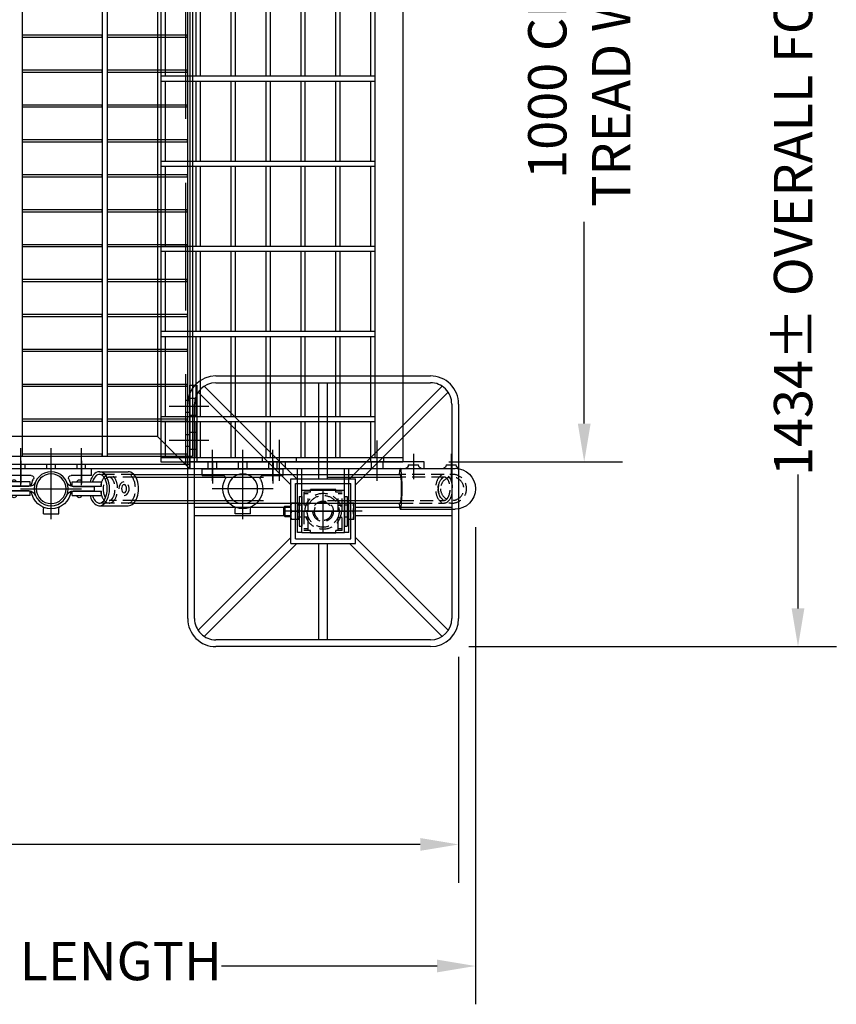
# Model space of a CAD drawing. Extents: x -1965 to 10818, y -1716 to 9662.
# Drawn here: x 264 to 1223, y 4989 to 6145 of the extents above; entities that cross this region are included whole.
import ezdxf

# ---------------------------------------------------------------- set-up
doc = ezdxf.new("R2010")
doc.units = 0
doc.header["$LTSCALE"] = 60
doc.header["$MEASUREMENT"] = 0
doc.header["$PDSIZE"] = 5
for name, pattern in [('CENTER', [50.8, 31.75, -6.35, 6.35, -6.35]), ('CENTER2', [28.575, 19.05, -3.175, 3.175, -3.175]), ('HIDDEN', [0.375, 0.25, -0.125])]:
    doc.linetypes.add(name, pattern=pattern)
doc.layers.get('0').update_dxf_attribs({"linetype": 'CONTINUOUS'})
doc.layers.get('Defpoints').update_dxf_attribs({"linetype": 'CONTINUOUS'})
for name, color, linetype in [('centre', 8, 'CENTER2'), ('Grid', 7, 'CONTINUOUS'), ('Handrail', 3, 'CONTINUOUS'), ('hidden', 8, 'HIDDEN'), ('Landing', 7, 'CONTINUOUS'), ('Leg Assembly', 7, 'CONTINUOUS'), ('LINE', 7, 'CONTINUOUS'), ('Roof-Pro', 7, 'CONTINUOUS'), ('String', 7, 'CONTINUOUS'), ('Tread', 7, 'CONTINUOUS')]:
    doc.layers.add(name, color=color, linetype=linetype)
doc.styles.get("Standard").update_dxf_attribs({"font": 'ROMANS.SHX', "width": 0.8})
doc.dimstyles.new('Standard NO DEC', dxfattribs={"dimscale": 18, "dimtxt": 2.5, "dimasz": 2.5, "dimexe": 2.5, "dimexo": 2.5, "dimgap": 2.5, "dimtad": 0, "dimdec": 0, "dimdsep": 46, "dimtxsty": 'Standard', "dimcen": 2, "dimclrd": 3, "dimclre": 3, "dimclrt": 4, "dimadec": 0, "dimazin": 0, "dimtfac": 1, "dimtdec": 0, "dimtofl": 0, "dimtmove": 0, "dimatfit": 1, "dimarcsym": 0})

# ---------------------------------------------------------------- blocks, each defined once
blk = doc.blocks.new('grid plan view')
at = {"layer": 'Grid', "color": 2}
for p, q in [((806, 493.5), (806, -493.5)), ((900, 493.5), (900, -493.5)), ((906, 493.5), (906, -493.5)), ((1000, 493.5), (1000, -493.5)), ((1006, 493.5), (1006, -493.5)), ((806, 1.5), (900, 1.5)), ((900, -1.5), (900, 1.5)), ((906, 1.5), (1000, 1.5)), ((1000, 1.5), (1000, -1.5)), ((1000, -1.5), (1000, 1.5)), ((900, -1.5), (806, -1.5)), ((1000, -1.5), (906, -1.5)), ((806, -39.5), (900, -39.5)), ((900, -42.5), (806, -42.5)), ((900, -42.5), (900, -39.5)), ((906, -39.5), (1000, -39.5)), ((1000, -42.5), (906, -42.5)), ((1000, -39.5), (1000, -42.5)), ((1000, -42.5), (1000, -39.5)), ((806, -80.5), (900, -80.5)), ((900, -83.5), (900, -80.5)), ((906, -80.5), (1000, -80.5)), ((1000, -80.5), (1000, -83.5)), ((1000, -83.5), (1000, -80.5)), ((900, -83.5), (806, -83.5)), ((1000, -83.5), (906, -83.5)), ((806, -121.5), (900, -121.5)), ((900, -124.5), (806, -124.5)), ((900, -124.5), (900, -121.5)), ((906, -121.5), (1000, -121.5)), ((1000, -124.5), (906, -124.5)), ((1000, -121.5), (1000, -124.5)), ((1000, -124.5), (1000, -121.5)), ((806, -162.5), (900, -162.5)), ((900, -165.5), (806, -165.5)), ((900, -165.5), (900, -162.5)), ((906, -162.5), (1000, -162.5)), ((1000, -165.5), (906, -165.5)), ((1000, -162.5), (1000, -165.5)), ((1000, -165.5), (1000, -162.5)), ((806, -203.5), (900, -203.5)), ((900, -206.5), (806, -206.5)), ((900, -206.5), (900, -203.5)), ((906, -203.5), (1000, -203.5)), ((1000, -206.5), (906, -206.5)), ((1000, -203.5), (1000, -206.5)), ((1000, -206.5), (1000, -203.5)), ((806, -244.5), (900, -244.5)), ((900, -247.5), (806, -247.5)), ((900, -247.5), (900, -244.5)), ((906, -244.5), (1000, -244.5)), ((1000, -247.5), (906, -247.5)), ((1000, -244.5), (1000, -247.5)), ((1000, -247.5), (1000, -244.5)), ((806, -285.5), (900, -285.5)), ((900, -288.5), (806, -288.5)), ((900, -288.5), (900, -285.5)), ((906, -285.5), (1000, -285.5)), ((1000, -288.5), (906, -288.5)), ((1000, -285.5), (1000, -288.5)), ((1000, -288.5), (1000, -285.5)), ((806, -326.5), (900, -326.5)), ((900, -329.5), (806, -329.5)), ((900, -329.5), (900, -326.5)), ((906, -326.5), (1000, -326.5)), ((1000, -329.5), (906, -329.5)), ((1000, -326.5), (1000, -329.5)), ((1000, -329.5), (1000, -326.5)), ((806, -367.5), (900, -367.5)), ((900, -370.5), (900, -367.5)), ((906, -367.5), (1000, -367.5)), ((1000, -367.5), (1000, -370.5)), ((1000, -370.5), (1000, -367.5)), ((900, -370.5), (806, -370.5)), ((1000, -370.5), (906, -370.5)), ((806, -408.5), (900, -408.5)), ((900, -411.5), (806, -411.5)), ((900, -411.5), (900, -408.5)), ((906, -408.5), (1000, -408.5)), ((1000, -411.5), (906, -411.5)), ((1000, -408.5), (1000, -411.5)), ((1000, -411.5), (1000, -408.5)), ((806, -449.5), (900, -449.5)), ((900, -452.5), (900, -449.5)), ((906, -449.5), (1000, -449.5)), ((1000, -449.5), (1000, -452.5)), ((1000, -452.5), (1000, -449.5)), ((900, -452.5), (806, -452.5)), ((1000, -452.5), (906, -452.5)), ((1006, -493.5), (0, -493.5)), ((806, -490.5), (900, -490.5)), ((900, -493.5), (900, -490.5)), ((906, -490.5), (1000, -490.5)), ((1000, -490.5), (1000, -493.5)), ((1000, -493.5), (1000, -490.5))]:
    blk.add_line(p, q, dxfattribs=at)
blk = doc.blocks.new('*D24')
at = {"layer": 'Defpoints', "color": 0, "transparency": 16777216}
for p in [(9172, 916.5), (10802.8, 916.5), (10802.8, 651.2)]:
    blk.add_point(p, dxfattribs=at)
at = {"layer": 'Leg Assembly', "color": 3, "lineweight": -2, "transparency": 16777216}
for p, q in [((9172, 871.5), (9172, 606.2)), ((10802.8, 871.5), (10802.8, 606.2)), ((9217, 651.2), (9726.4, 651.2)), ((10757.8, 651.2), (10248.4, 651.2))]:
    blk.add_line(p, q, dxfattribs=at)
at = {"layer": 'Leg Assembly', "color": 3, "transparency": 16777216}
for points in [[(9217, 658.7), (9217, 643.7), (9172, 651.2)], [(10757.8, 658.7), (10757.8, 643.7), (10802.8, 651.2)]]:
    blk.add_solid(points, dxfattribs=at)
at = {"layer": 'Leg Assembly', "color": 4, "transparency": 16777216, "insert": (9987.4, 651.2), "char_height": 45, "attachment_point": 5}
blk.add_mtext('1631%%P OVERALL', dxfattribs=at)
blk = doc.blocks.new('*D25')
at = {"layer": 'Defpoints', "color": 0, "transparency": 16777216}
for p in [(10769.8, 2317.5), (10769.8, 883.5), (11201.3, 883.5)]:
    blk.add_point(p, dxfattribs=at)
at = {"layer": 'Leg Assembly', "color": 3, "lineweight": -2, "transparency": 16777216}
for p, q in [((10814.8, 2317.5), (11246.3, 2317.5)), ((11201.3, 2272.5), (11201.3, 2115.2)), ((11201.3, 928.5), (11201.3, 1085.7)), ((10814.8, 883.5), (11246.3, 883.5))]:
    blk.add_line(p, q, dxfattribs=at)
at = {"layer": 'Leg Assembly', "color": 3, "transparency": 16777216}
for points in [[(11193.8, 2272.5), (11208.8, 2272.5), (11201.3, 2317.5)], [(11193.8, 928.5), (11208.8, 928.5), (11201.3, 883.5)]]:
    blk.add_solid(points, dxfattribs=at)
at = {"layer": 'Leg Assembly', "color": 4, "transparency": 16777216, "insert": (11201.3, 1600.5), "char_height": 45, "attachment_point": 5, "rotation": 90}
blk.add_mtext('1434%%P OVERALL FOOTPRINT WIDTH', dxfattribs=at)
blk = doc.blocks.new('*D26')
at = {"layer": 'Defpoints', "color": 0, "transparency": 16777216}
for p in [(10746.4, 2100.5), (10746.4, 1100.5), (10950.3, 1100.5)]:
    blk.add_point(p, dxfattribs=at)
at = {"layer": 'Leg Assembly', "color": 3, "lineweight": -2, "transparency": 16777216}
for p, q in [((10791.4, 2100.5), (10995.3, 2100.5)), ((10950.3, 2055.5), (10950.3, 1818.6)), ((10950.3, 1145.5), (10950.3, 1382.3)), ((10791.4, 1100.5), (10995.3, 1100.5))]:
    blk.add_line(p, q, dxfattribs=at)
at = {"layer": 'Leg Assembly', "color": 3, "transparency": 16777216}
for points in [[(10942.8, 2055.5), (10957.8, 2055.5), (10950.3, 2100.5)], [(10942.8, 1145.5), (10957.8, 1145.5), (10950.3, 1100.5)]]:
    blk.add_solid(points, dxfattribs=at)
at = {"layer": 'Leg Assembly', "color": 4, "transparency": 16777216, "insert": (10950.3, 1600.5), "char_height": 45, "attachment_point": 5, "rotation": 90}
blk.add_mtext('1000 CLEAR\\PTREAD WIDTH', dxfattribs=at)
blk = doc.blocks.new('*D34')
at = {"layer": 'Defpoints', "color": 0, "transparency": 16777216}
for p in [(9152.2, 1069), (10822.6, 1069), (10822.6, 508.4)]:
    blk.add_point(p, dxfattribs=at)
at = {"layer": 'Leg Assembly', "color": 3, "lineweight": -2, "transparency": 16777216}
for p, q in [((9152.2, 1024), (9152.2, 463.4)), ((10822.6, 1024), (10822.6, 463.4)), ((9197.2, 508.4), (9450.4, 508.4)), ((10777.6, 508.4), (10524.4, 508.4))]:
    blk.add_line(p, q, dxfattribs=at)
at = {"layer": 'Leg Assembly', "color": 3, "transparency": 16777216}
for points in [[(9197.2, 515.9), (9197.2, 500.9), (9152.2, 508.4)], [(10777.6, 515.9), (10777.6, 500.9), (10822.6, 508.4)]]:
    blk.add_solid(points, dxfattribs=at)
at = {"layer": 'Leg Assembly', "color": 4, "transparency": 16777216, "insert": (9987.4, 508.4), "char_height": 45, "attachment_point": 5}
blk.add_mtext('1670%%P OVERALL FOOTPRINT LENGTH', dxfattribs=at)
blk = doc.blocks.new('palm clamp plan view')
at = {"layer": 'Handrail', "color": 8, "linetype": 'CENTER'}
for p, q in [((0, -59.3), (0, 12.3)), ((-35.5, 9.3), (-35.5, -17.3)), ((35.5, 9.3), (35.5, -17.3)), ((-35.8, -23.5), (35.8, -23.5))]:
    blk.add_line(p, q, dxfattribs=at)
at = {"layer": 'Handrail'}
for p, q in [((47.5, 0), (-47.5, 0)), ((-47.5, -8), (-47.5, 0)), ((47.5, -8), (47.5, 0)), ((-23.4, -8), (-47.5, -8)), ((47.5, -8), (23.4, -8)), ((-9, -53), (-9, -47.1)), ((-9, -53), (9, -53)), ((9, -53), (9, -47.1))]:
    blk.add_line(p, q, dxfattribs=at)
blk.add_circle((0, -23.5), 17.5, dxfattribs=at)
for centre, radius, start, end in [((-23.4, -11), 3, 331.8554, 90), ((23.4, -11), 3, 90, 208.1446), ((0, -23.5), 23.5, 151.8554, 28.1446), ((-12, -47.1), 3, 0, 63.0746), ((12, -47.1), 3, 116.9254, 180)]:
    blk.add_arc(centre, radius, start, end, dxfattribs=at)
blk = doc.blocks.new('lower swivel bracket plan view')
at = {"layer": 'Handrail', "color": 8, "linetype": 'CENTER'}
for p, q in [((0, 59.3), (0, -12.3)), ((-35.8, 23.5), (35.8, 23.5)), ((-35.5, -9.3), (-35.5, 17.3)), ((35.5, -9.3), (35.5, 17.3))]:
    blk.add_line(p, q, dxfattribs=at)
at = {"layer": 'Handrail'}
for p, q in [((-9, 53), (-9, 47.1)), ((-9, 53), (9, 53)), ((9, 53), (9, 47.1)), ((-23.4, 8), (-47.5, 8)), ((-47.5, 8), (-47.5, 0)), ((47.5, 0), (-47.5, 0)), ((47.5, 8), (23.4, 8)), ((47.5, 8), (47.5, 0))]:
    blk.add_line(p, q, dxfattribs=at)
at = {"layer": 'Handrail', "color": 3}
for p, q in [((-103.5, 43.5), (-103.5, 3.4)), ((-60.8, 43.5), (-103.5, 43.5)), ((-60.8, 43.5), (-60.7, 3.4)), ((56, 43.5), (57.4, 43.5)), ((56.7, 43.6), (90.6, 43.5)), ((-24.6, 31.5), (-60.7, 31.5)), ((-24.6, 26.5), (-60.7, 26.5)), ((-26, 26), (-54.2, 26)), ((-54.2, 21), (-54.2, 26)), ((-45.2, 26), (-45.2, 26.5)), ((-41.8, 26), (-41.8, 26.5)), ((-24.6, 31.5), (-24.6, 26.5)), ((24.6, 31.5), (59.2, 31.5)), ((24.6, 31.5), (24.6, 26.5)), ((24.6, 26.5), (59.2, 26.5)), ((26, 26), (50.4, 26)), ((31.5, 26), (31.5, 26.5)), ((34.8, 26), (34.8, 26.5)), ((50.4, 21), (50.4, 26)), ((59.2, 31.5), (59.2, 26.5)), ((-24.6, 20.5), (-60.7, 20.5)), ((-60.7, 20.5), (-60.7, 15.5)), ((-24.6, 15.5), (-60.7, 15.5)), ((-26, 21), (-54.2, 21)), ((-45.2, 20.5), (-45.2, 21)), ((-41.8, 20.5), (-41.8, 21)), ((-24.6, 20.5), (-24.6, 15.5)), ((24.6, 20.5), (59.2, 20.5)), ((24.6, 20.5), (24.6, 15.5)), ((24.6, 15.5), (59.2, 15.5)), ((26, 21), (50.4, 21)), ((31.5, 20.5), (31.5, 21)), ((34.8, 20.5), (34.8, 21)), ((59.2, 20.5), (59.2, 15.5)), ((-60.8, 3.4), (-103.5, 3.4)), ((56.7, 3.5), (90.6, 3.5))]:
    blk.add_line(p, q, dxfattribs=at)
blk.add_circle((0, 23.5), 20, dxfattribs=at)
at = {"layer": 'Handrail'}
blk.add_circle((0, 23.5), 17.5, dxfattribs=at)
for centre, radius, start, end in [((0, 23.5), 23.5, 7.2091, 172.7909), ((-12, 47.1), 3, 296.9254, 0), ((12, 47.1), 3, 180, 243.0746), ((-23.4, 11), 3, 270, 28.1446), ((0, 23.5), 23.5, 187.2091, 208.1446), ((23.4, 11), 3, 151.8554, 270), ((0, 23.5), 23.5, 331.8554, 352.7909)]:
    blk.add_arc(centre, radius, start, end, dxfattribs=at)
at = {"layer": 'Handrail', "color": 3}
for centre, radius, start, end in [((-43.5, 31.5), 2.56, 0, 180), ((-26, 34), 8, 270, 337.9757), ((26, 34), 8, 202.0243, 270), ((33.1, 31.5), 2.56, 0, 180), ((-43.5, 15.5), 2.56, 180, 0), ((-26, 13), 8, 22.0243, 90), ((26, 13), 8, 90, 157.9757), ((33.1, 15.5), 2.56, 180, 0)]:
    blk.add_arc(centre, radius, start, end, dxfattribs=at)
at = {"layer": 'Handrail', "color": 3, "extrusion": (0, 0, -1)}
for centre, major_axis, ratio, start_param, end_param in [((56.7, 23.5), (0, 20), 0.597955, -1.162303, 4.298854), ((56.7, 23.5), (0, 16.9), 0.542617, -1.076085, 4.217678), ((90.6, 23.5), (0, 20), 0.597955, 0, 3.142409), ((56.7, 23.5), (0, 16.8), 0.542617, -1.421879, -1.3918), ((85.6, 23.5), (-0.01, 8), 0.750127, 3.169547, 4.712389), ((85.7, 23.4), (0, 4.75), 0.627449, 3.141593, 9.424778), ((85.6, 23.5), (-0.01, 8), 0.750127, 0.0394, 2.177275), ((56.7, 23.5), (0, 16.9), 0.542617, 4.533393, 4.563471)]:
    blk.add_ellipse(centre, major_axis=major_axis, ratio=ratio, start_param=start_param, end_param=end_param, dxfattribs=at)
blk = doc.blocks.new('Adjustable short tee plan view')
at = {"layer": 'Handrail'}
for p, q in [((1.5, 7.1), (65.7, 7.1)), ((1.5, -40.8), (65.7, -40.8)), ((10.9, -44.8), (22.9, -44.8)), ((55.2, -44.8), (67.2, -44.8))]:
    blk.add_line(p, q, dxfattribs=at)
at = {"layer": 'Handrail', "color": 8, "linetype": 'HIDDEN'}
for p, q in [((1.5, 0), (53.4, 0)), ((2.4, -3.2), (53.4, -3.2)), ((52.9, -33.7), (1.5, -33.7)), ((53, -30.5), (2.4, -30.5))]:
    blk.add_line(p, q, dxfattribs=at)
at = {"layer": 'Handrail', "color": 8, "linetype": 'CENTER2'}
for p, q in [((16.9, -57.8), (16.9, -28.3)), ((61.2, -57.8), (61.2, -28.3))]:
    blk.add_line(p, q, dxfattribs=at)
at = {"layer": 'Handrail', "color": 8, "linetype": 'HIDDEN'}
for radius in [16.9, 13.7]:
    blk.add_circle((62.4, -16.9), radius, dxfattribs=at)
at = {"layer": 'Handrail'}
for centre, radius, start, end in [((65.7, -16.9), 24, 270, 90), ((6.5, -45), 4.35, 1.7835, 71.9563), ((27.2, -45), 4.35, 108.0437, 178.2165), ((50.9, -45), 4.35, 1.7835, 71.9563), ((73, -45.5), 5.79, 119.3285, 173.7556)]:
    blk.add_arc(centre, radius, start, end, dxfattribs=at)
at = {"layer": 'Handrail', "extrusion": (0, 0, -1)}
for major_axis, ratio, start_param, end_param in [((0, 24), 0.087856, -0.792477, 3.93407), ((0, 16.8), 0.086432, 0, 3.141593)]:
    blk.add_ellipse((1.5, -16.9), major_axis=major_axis, ratio=ratio, start_param=start_param, end_param=end_param, dxfattribs=at)
at = {"layer": 'Handrail', "color": 8, "linetype": 'HIDDEN'}
for centre, major_axis, ratio in [((52.9, -16.9), (0, 16.8), 0.594352), ((53, -16.9), (0, 13.6), 0.513177)]:
    blk.add_ellipse(centre, major_axis=major_axis, ratio=ratio, dxfattribs=at)
blk = doc.blocks.new('tread plan view')
at = {"layer": 'Tread', "color": 8, "linetype": 'CENTER2', "ltscale": 0.8}
for p, q in [((-115, 19.5), (-115, -26)), ((0, 20.2), (0, -25.3)), ((-115, -1019.5), (-115, -974)), ((0, -1020.2), (0, -974.7))]:
    blk.add_line(p, q, dxfattribs=at)
at = {"layer": 'Tread'}
for p, q in [((-254, 0), (30, 0)), ((-254, 0), (-254, -1000)), ((30, 0), (30, -1000)), ((-254, -5), (30, -5)), ((-249, -5), (-249, -47)), ((-8, -5), (-8, -47)), ((-3, -5), (-3, -995)), ((-249, -53), (-249, -147)), ((-8, -53), (-8, -147)), ((-249, -153), (-249, -247)), ((-8, -153), (-8, -247)), ((-249, -253), (-249, -347)), ((-8, -253), (-8, -347)), ((-249, -353), (-249, -447)), ((-8, -353), (-8, -447)), ((-249, -453), (-249, -547)), ((-8, -453), (-8, -547)), ((-249, -553), (-249, -647)), ((-8, -553), (-8, -647)), ((-249, -653), (-249, -747)), ((-8, -653), (-8, -747)), ((-249, -753), (-249, -847)), ((-8, -753), (-8, -847)), ((-249, -853), (-249, -947)), ((-8, -853), (-8, -947)), ((-249, -953), (-249, -995)), ((-8, -953), (-8, -995)), ((-254, -995), (30, -995)), ((-254, -1000), (30, -1000))]:
    blk.add_line(p, q, dxfattribs=at)
at = {"layer": 'Tread', "color": 8, "linetype": 'HIDDEN', "ltscale": 0.8}
for p, q in [((-135, 0), (-135, -5)), ((-95, 0), (-95, -5)), ((-7.5, 0), (-7.5, -5)), ((7.5, 0), (7.5, -5)), ((-135, -1000), (-135, -995)), ((-95, -1000), (-95, -995)), ((-7.5, -1000), (-7.5, -995)), ((7.5, -1000), (7.5, -995))]:
    blk.add_line(p, q, dxfattribs=at)
at = {"layer": 'Tread', "color": 2}
for p, q in [((-213, -5), (-213, -47)), ((-208, -5), (-208, -47)), ((-172, -5), (-172, -47)), ((-167, -5), (-167, -47)), ((-131, -5), (-131, -47)), ((-126, -5), (-126, -47)), ((-90, -5), (-90, -47)), ((-85, -5), (-85, -47)), ((-49, -5), (-49, -47)), ((-44, -5), (-44, -47)), ((-3, -47), (-254, -47)), ((-3, -53), (-254, -53)), ((-213, -53), (-213, -147)), ((-208, -53), (-208, -147)), ((-172, -53), (-172, -147)), ((-167, -53), (-167, -147)), ((-131, -53), (-131, -147)), ((-126, -53), (-126, -147)), ((-90, -53), (-90, -147)), ((-85, -53), (-85, -147)), ((-49, -53), (-49, -147)), ((-44, -53), (-44, -147)), ((-3, -147), (-254, -147)), ((-3, -153), (-254, -153)), ((-213, -153), (-213, -247)), ((-208, -153), (-208, -247)), ((-172, -153), (-172, -247)), ((-167, -153), (-167, -247)), ((-131, -153), (-131, -247)), ((-126, -153), (-126, -247)), ((-90, -153), (-90, -247)), ((-85, -153), (-85, -247)), ((-49, -153), (-49, -247)), ((-44, -153), (-44, -247)), ((-3, -247), (-254, -247)), ((-3, -253), (-254, -253)), ((-213, -253), (-213, -347)), ((-208, -253), (-208, -347)), ((-172, -253), (-172, -347)), ((-167, -253), (-167, -347)), ((-131, -253), (-131, -347)), ((-126, -253), (-126, -347)), ((-90, -253), (-90, -347)), ((-85, -253), (-85, -347)), ((-49, -253), (-49, -347)), ((-44, -253), (-44, -347)), ((-3, -347), (-254, -347)), ((-3, -353), (-254, -353)), ((-213, -353), (-213, -447)), ((-208, -353), (-208, -447)), ((-172, -353), (-172, -447)), ((-167, -353), (-167, -447)), ((-131, -353), (-131, -447)), ((-126, -353), (-126, -447)), ((-90, -353), (-90, -447)), ((-85, -353), (-85, -447)), ((-49, -353), (-49, -447)), ((-44, -353), (-44, -447)), ((-3, -447), (-254, -447)), ((-3, -453), (-254, -453)), ((-213, -453), (-213, -547)), ((-208, -453), (-208, -547)), ((-172, -453), (-172, -547)), ((-167, -453), (-167, -547)), ((-131, -453), (-131, -547)), ((-126, -453), (-126, -547)), ((-90, -453), (-90, -547)), ((-85, -453), (-85, -547)), ((-49, -453), (-49, -547)), ((-44, -453), (-44, -547)), ((-3, -547), (-254, -547)), ((-3, -553), (-254, -553)), ((-213, -553), (-213, -647)), ((-208, -553), (-208, -647)), ((-172, -553), (-172, -647)), ((-167, -553), (-167, -647)), ((-131, -553), (-131, -647)), ((-126, -553), (-126, -647)), ((-90, -553), (-90, -647)), ((-85, -553), (-85, -647)), ((-49, -553), (-49, -647)), ((-44, -553), (-44, -647)), ((-3, -647), (-254, -647)), ((-3, -653), (-254, -653)), ((-213, -653), (-213, -747)), ((-208, -653), (-208, -747)), ((-172, -653), (-172, -747)), ((-167, -653), (-167, -747)), ((-131, -653), (-131, -747)), ((-126, -653), (-126, -747)), ((-90, -653), (-90, -747)), ((-85, -653), (-85, -747)), ((-49, -653), (-49, -747)), ((-44, -653), (-44, -747)), ((-3, -747), (-254, -747)), ((-3, -753), (-254, -753)), ((-213, -753), (-213, -847)), ((-208, -753), (-208, -847)), ((-172, -753), (-172, -847)), ((-167, -753), (-167, -847)), ((-131, -753), (-131, -847)), ((-126, -753), (-126, -847)), ((-90, -753), (-90, -847)), ((-85, -753), (-85, -847)), ((-49, -753), (-49, -847)), ((-44, -753), (-44, -847)), ((-3, -847), (-254, -847)), ((-3, -853), (-254, -853)), ((-213, -853), (-213, -947)), ((-208, -853), (-208, -947)), ((-172, -853), (-172, -947)), ((-167, -853), (-167, -947)), ((-131, -853), (-131, -947)), ((-126, -853), (-126, -947)), ((-90, -853), (-90, -947)), ((-85, -853), (-85, -947)), ((-49, -853), (-49, -947)), ((-44, -853), (-44, -947)), ((-3, -947), (-254, -947)), ((-3, -953), (-254, -953)), ((-213, -953), (-213, -995)), ((-208, -953), (-208, -995)), ((-172, -953), (-172, -995)), ((-167, -953), (-167, -995)), ((-131, -953), (-131, -995)), ((-126, -953), (-126, -995)), ((-90, -953), (-90, -995)), ((-85, -953), (-85, -995)), ((-49, -953), (-49, -995)), ((-44, -953), (-44, -995))]:
    blk.add_line(p, q, dxfattribs=at)
blk = doc.blocks.new('A$C2C3867EA')
at = {"layer": 'String'}
for p, q in [((0, 98), (-8, 98)), ((-8, 98), (-8, 8)), ((0, 8), (0, 98)), ((-275, 0), (-275, 8)), ((-275, 8), (0, 8)), ((-275, 0), (0, 0)), ((-186.4, -75), (-186.4, 0)), ((-181.4, -75), (-181.4, 0)), ((-131.4, -75), (-131.4, 0)), ((-126.4, -75), (-126.4, 0)), ((-8, 8), (0, 8)), ((0, 0), (0, 8)), ((-186.4, -75), (-181.4, -75)), ((-131.4, -75), (-126.4, -75))]:
    blk.add_line(p, q, dxfattribs=at)
at = {"layer": 'String', "color": 8, "linetype": 'HIDDEN'}
for p, q in [((0, 83), (-8, 83)), ((0, 63), (-8, 63)), ((0, 43), (-8, 43)), ((0, 23), (-8, 23)), ((-227, 0), (-227, 8)), ((-213, 0), (-213, 8)), ((-112, 0), (-112, 8)), ((-102.5, 0), (-102.5, 8)), ((-98, 0), (-98, 8)), ((-92.5, 0), (-92.5, 8)), ((-67, 0), (-67, 8)), ((-57, 0), (-57, 8)), ((-31.5, 0), (-31.5, 8)), ((-21.5, 0), (-21.5, 8)), ((-186.4, -43), (-181.4, -43)), ((-131.4, -43), (-126.4, -43)), ((-186.4, -57), (-181.4, -57)), ((-131.4, -57), (-126.4, -57))]:
    blk.add_line(p, q, dxfattribs=at)
at = {"layer": 'String', "color": 1, "linetype": 'CENTER', "ltscale": 0.5}
for p, q in [((-22.2, 73), (14.2, 73)), ((-22.2, 33), (14.2, 33))]:
    blk.add_line(p, q, dxfattribs=at)
at = {"layer": 'String', "color": 8, "linetype": 'CENTER', "ltscale": 0.5}
for p, q in [((-220, -14.2), (-220, 22.2)), ((-105, -14.2), (-105, 22.2)), ((-202.1, -50), (-165.6, -50)), ((-147.1, -50), (-110.6, -50))]:
    blk.add_line(p, q, dxfattribs=at)
at = {"layer": 'String', "color": 3, "linetype": 'CENTER', "ltscale": 0.5}
for p, q in [((-97.5, -14.2), (-97.5, 22.2)), ((-62, -14.2), (-62, 22.2)), ((-26.5, -14.2), (-26.5, 22.2))]:
    blk.add_line(p, q, dxfattribs=at)
blk = doc.blocks.new('BASE 12 PLAN')
at = {"layer": 'centre'}
for p, q in [((0, 25), (0, -25)), ((-25, 0), (25, 0))]:
    blk.add_line(p, q, dxfattribs=at)
at = {"layer": 'LINE'}
for p, q in [((-126, 159), (126, 159)), ((-126, 151), (126, 151)), ((-5, 151), (-5, 38)), ((5, 151), (5, 38)), ((-38, 30.9), (-146.9, 139.8)), ((-30.9, 38), (-139.8, 146.9)), ((30.9, 38), (139.8, 146.9)), ((38, 30.9), (146.9, 139.8)), ((-159, -126), (-159, 126)), ((-151, -126), (-151, 126)), ((151, 126), (151, -126)), ((159, 126), (159, -126)), ((-38, 38), (38, 38)), ((-38, 38), (-38, -38)), ((38, 38), (38, -38)), ((-151, 5), (-38, 5)), ((38, 5), (151, 5)), ((-151, -5), (-38, -5)), ((38, -5), (151, -5)), ((-38, -30.9), (-146.9, -139.8)), ((38, -30.9), (146.9, -139.8)), ((-30.9, -38), (-139.8, -146.9)), ((-38, -38), (38, -38)), ((-5, -38), (-5, -151)), ((5, -38), (5, -151)), ((30.9, -38), (139.8, -146.9)), ((126, -151), (-126, -151)), ((126, -159), (-126, -159))]:
    blk.add_line(p, q, dxfattribs=at)
for centre, radius, start, end in [((-126, 126), 33, 90, 180), ((-126, 126), 25, 90, 180), ((126, 126), 33, 0, 90), ((126, 126), 25, 0, 90), ((-126, -126), 33, 180, 270), ((-126, -126), 25, 180, 270), ((126, -126), 25, 270, 0), ((126, -126), 33, 270, 0)]:
    blk.add_arc(centre, radius, start, end, dxfattribs=at)
blk = doc.blocks.new('LT LEG PLAN')
at = {"color": 2}
for p, q in [((-9.5, 38), (9.5, 38)), ((-9.5, 28), (-9.5, 38)), ((-6, 44.9), (-4.9, 46)), ((6, 44.9), (-6, 44.9)), ((-6, 44.9), (-6, 38)), ((-4.9, 46), (4.9, 46)), ((-4.9, 46), (-4.9, 38)), ((0, 37.2), (0, 28.8)), ((4.9, 46), (6, 44.9)), ((4.9, 46), (4.9, 38)), ((6, 44.9), (6, 38)), ((9.5, 28), (9.5, 38)), ((-17.5, 28), (-17.5, 25)), ((17.5, 28), (-17.5, 28)), ((17.5, 25), (-17.5, 25)), ((-9.5, 28), (9.5, 28)), ((17.5, 28), (17.5, 25)), ((17.5, -25), (-17.5, -25)), ((-17.5, -25), (-17.5, -28)), ((17.5, -28), (-17.5, -28)), ((9.5, -28.4), (-9.5, -28.4)), ((-9.5, -36), (-9.5, -28.4)), ((9.2, -28), (-9.2, -28)), ((-9.2, -28.4), (-9.2, -28)), ((0, -35.2), (0, -28.4)), ((9.2, -28.4), (9.2, -28)), ((9.5, -36), (9.5, -28.4)), ((17.5, -25), (17.5, -28)), ((-9.5, -36), (9.5, -36))]:
    blk.add_line(p, q, dxfattribs=at)
for p, q in [((-32.5, 32.5), (32.5, 32.5)), ((-32.5, 32.5), (-32.5, -32.5)), ((-32.5, 27.5), (-32.5, -27.5)), ((-25, 25), (25, 25)), ((-25, 25), (-25, -25)), ((25, 25), (25, -25)), ((32.5, 32.5), (32.5, -32.5)), ((-25.5, -15), (-25.5, 15)), ((25.5, -15), (25.5, 15)), ((-32.5, -32.5), (32.5, -32.5)), ((-25, -25), (25, -25))]:
    blk.add_line(p, q)
for centre, start, end in [((-4.8, 24.3), 69.7438, 110.2562), ((4.8, 24.3), 69.7438, 110.2562), ((-4.8, 41.7), 249.7438, 290.2562), ((4.8, 41.7), 249.7438, 290.2562), ((-4.8, -22.3), 249.7438, 290.2562), ((4.8, -22.3), 249.7438, 290.2562)]:
    blk.add_arc(centre, 13.7, start, end, dxfattribs=at)
at = {"layer": 'centre', "ltscale": 10}
for p, q in [((0, 9.2), (0, 30.8)), ((0, -22), (0, 22)), ((-22, 0), (22, 0)), ((0, -9.2), (0, -30.8))]:
    blk.add_line(p, q, dxfattribs=at)
at = {"layer": 'hidden'}
for p, q in [((-25.5, 15), (-22.5, 15)), ((-22.5, 15), (-22.5, 22.5)), ((22.5, 22.5), (-22.5, 22.5)), ((-22.5, 17.5), (22.5, 17.5)), ((-20.5, 17.5), (-20.5, 22.5)), ((-7, 17.5), (-7, 22.5)), ((7, 17.5), (7, 22.5)), ((20.5, 17.5), (20.5, 22.5)), ((22.5, 15), (22.5, 22.5)), ((22.5, 15), (25.5, 15)), ((-25.5, -15), (-22.5, -15)), ((-22.5, -22.5), (-22.5, -15)), ((-22.5, -17.5), (22.5, -17.5)), ((-22.5, -22.5), (22.5, -22.5)), ((-20.5, -22.5), (-20.5, -17.5)), ((-7, -17.5), (-7, -22.5)), ((7, -17.5), (7, -22.5)), ((20.5, -22.5), (20.5, -17.5)), ((22.5, -22.5), (22.5, -15)), ((22.5, -15), (25.5, -15))]:
    blk.add_line(p, q, dxfattribs=at)
for radius in [21.2, 18.7, 12]:
    blk.add_circle((0, 0), radius, dxfattribs=at)
blk.add_arc((0, 0), 10.5, 63.3149, 38.1212, dxfattribs=at)
blk = doc.blocks.new('A$C5199686D')
at = {"layer": 'Roof-Pro', "rotation": 270}
for name in ['BASE 12 PLAN', 'LT LEG PLAN']:
    blk.add_blockref(name, (0, 0), dxfattribs=at)
blk = doc.blocks.new('A$C69BA1022')
at = {"layer": 'Landing'}
for p, q in [((1000, 0), (1000, -1016)), ((962, -38), (962, -978)), ((962, -978), (38, -978)), ((1000, -1011), (0, -1011)), ((1000, -1016), (0, -1016))]:
    blk.add_line(p, q, dxfattribs=at)
at = {"layer": 'Landing', "color": 8, "linetype": 'HIDDEN', "ltscale": 10}
for p, q in [((994.9, -5.1), (994.9, -1010.9)), ((962, -978), (1000, -1016)), ((994.9, -1010.9), (5.1, -1010.9))]:
    blk.add_line(p, q, dxfattribs=at)
at = {"layer": 'Landing', "color": 8, "linetype": 'HIDDEN'}
for p, q in [((1000, -936), (994.9, -936)), ((1000, -950), (994.9, -950)), ((1000, -976), (994.9, -976)), ((1000, -990), (994.9, -990)), ((806.5, -1016), (806.5, -1010.9)), ((832, -1016), (832, -1010.9)), ((842, -1016), (842, -1010.9)), ((867.5, -1016), (867.5, -1010.9)), ((877.5, -1016), (877.5, -1010.9))]:
    blk.add_line(p, q, dxfattribs=at)
at = {"layer": 'Landing', "color": 1, "linetype": 'CENTER', "ltscale": 0.5}
for p, q in [((1019.2, -943), (975.7, -943)), ((1019.2, -983), (975.7, -983))]:
    blk.add_line(p, q, dxfattribs=at)
at = {"layer": 'Landing', "color": 3, "linetype": 'CENTER', "ltscale": 0.5}
for p, q in [((801.5, -1035.2), (801.5, -991.7)), ((837, -1035.2), (837, -991.7)), ((872.5, -1035.2), (872.5, -991.7))]:
    blk.add_line(p, q, dxfattribs=at)
blk = doc.blocks.new('A$C3E1C5C8F')
at = {"layer": 'Handrail', "color": 8, "linetype": 'HIDDEN'}
for p, q in [((2483.5, 1065.8), (2442.1, 1065.8)), ((2485.8, 1062.6), (2454.5, 1062.6)), ((2483.5, 1032.1), (2442.1, 1032.1)), ((2485.8, 1035.3), (2454.5, 1035.3))]:
    blk.add_line(p, q, dxfattribs=at)
at = {"layer": 'Handrail'}
for p, q in [((2483.5, 1065.8), (2796.4, 1065.8)), ((2483.5, 1032.1), (2796.4, 1032.1))]:
    blk.add_line(p, q, dxfattribs=at)
at = {"layer": 'Handrail', "color": 8, "linetype": 'HIDDEN', "ltscale": 10}
for p, q in [((2485.8, 1062.6), (2797.3, 1062.6)), ((2485.8, 1035.3), (2797.3, 1035.3))]:
    blk.add_line(p, q, dxfattribs=at)
at = {"layer": 'Handrail', "color": 8, "linetype": 'HIDDEN', "extrusion": (0, 0, -1)}
for major_axis, ratio in [((0, -16.8), 0.594352), ((0, -13.6), 0.513177)]:
    blk.add_ellipse((2454.5, 1048.9), major_axis=major_axis, ratio=ratio, dxfattribs=at)
at = {"layer": 'Handrail', "color": 8, "linetype": 'HIDDEN'}
blk.add_ellipse((2477, 1048.9), major_axis=(0, 16.8), ratio=0.501375, start_param=3.140908, end_param=6.283185, dxfattribs=at)
at = {"ltscale": 2}
blk.add_blockref('A$C69BA1022', (1549.4, 2088.5), dxfattribs=at)
blk.add_blockref('tread plan view', (2769.4, 2080.5))
at = {"ltscale": 2, "rotation": 180}
blk.add_blockref('A$C5199686D', (2705.8, 1022.5), dxfattribs=at)
at = {"ltscale": 2, "xscale": -1}
blk.add_blockref('A$C2C3867EA', (2549.4, 1072.5), dxfattribs=at)
at = {"layer": 'Grid'}
blk.add_blockref('grid plan view', (1546.4, 1580.5), dxfattribs=at)
at = {"layer": 'Handrail', "xscale": -1, "rotation": 180}
for name, p in [('Adjustable short tee plan view', (2794.9, 1032.1)), ('lower swivel bracket plan view', (2386.4, 1072.5))]:
    blk.add_blockref(name, p, dxfattribs=at)
at = {"layer": 'Handrail', "xscale": -1}
blk.add_blockref('palm clamp plan view', (2611.4, 1072.5), dxfattribs=at)
at = {"layer": 'Leg Assembly'}
for base, p1, p2, text, picture, middle in [((3263.3, 863.5), (2831.8, 2297.5), (2831.8, 863.5), '<>%%P OVERALL FOOTPRINT WIDTH', '*D25', (3263.3, 1580.5)), ((3012.3, 1080.5), (2808.5, 2080.5), (2808.5, 1080.5), '<> CLEAR\\PTREAD WIDTH', '*D26', (3012.3, 1580.5))]:
    dim = blk.add_linear_dim(base=base, p1=p1, p2=p2, angle=90, text=text, dimstyle='Standard NO DEC', dxfattribs=at)
    dim.commit()
    dim.dimension.update_dxf_attribs({"geometry": picture, "text_midpoint": middle, "insert": (-7938, -20)})
for base, p1, p2, text, picture, middle in [((2884.6, 488.4), (1214.2, 1049), (2884.6, 1049), '<>%%P OVERALL FOOTPRINT LENGTH', '*D34', (2049.4, 488.4)), ((2864.8, 631.2), (1234, 896.5), (2864.8, 896.5), '<>%%P OVERALL', '*D24', (2049.4, 631.2))]:
    dim = blk.add_linear_dim(base=base, p1=p1, p2=p2, text=text, dimstyle='Standard NO DEC', dxfattribs=at)
    dim.commit()
    dim.dimension.update_dxf_attribs({"geometry": picture, "text_midpoint": middle, "insert": (-7938, -20)})

msp = doc.modelspace()

# ---------------------------------------------------------------- block references
msp.add_blockref('A$C3E1C5C8F', (-2085.2, 4545.2))

doc.saveas('drawing.dxf')
